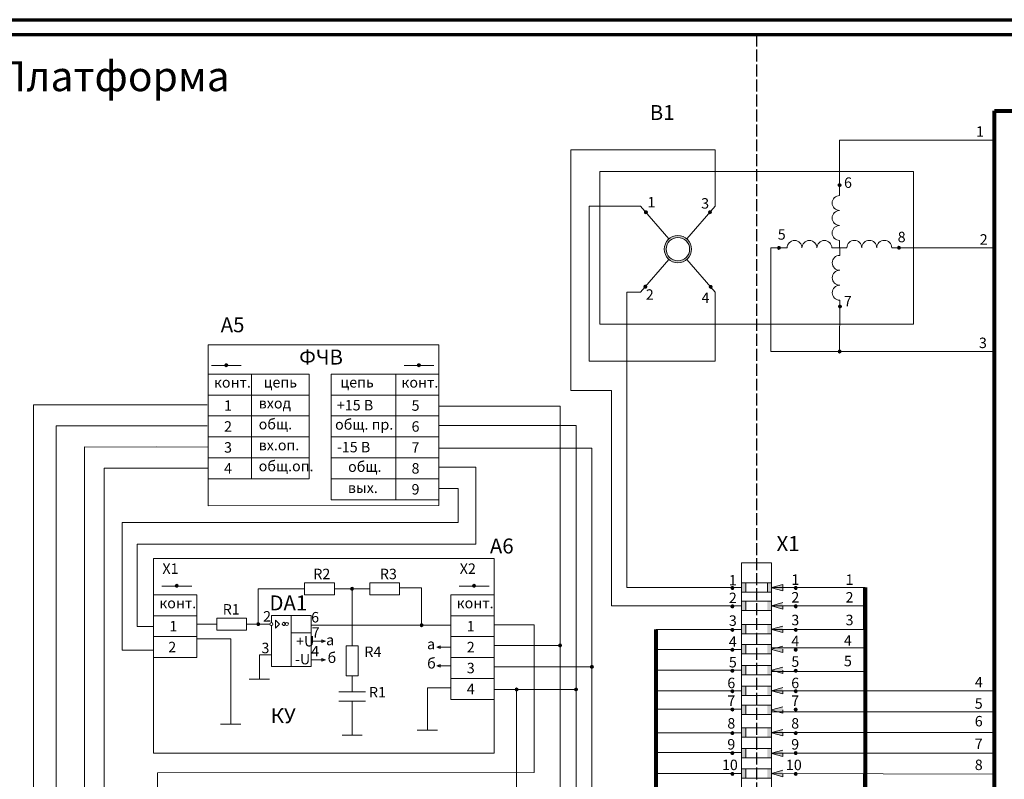
# Model space of a CAD drawing. Units: millimetres. Extents: x -466 to 1104, y -465 to 594.
# Drawn here: x 248 to 577, y 340 to 594 of the extents above; entities that cross this region are included whole.
import ezdxf

# ---------------------------------------------------------------- set-up
doc = ezdxf.new("R2010")
doc.units = ezdxf.units.MM
doc.linetypes.add('AA_ЕСКД_невидимого', pattern=[5, 4, -1])
doc.layers.get('0').update_dxf_attribs({"lineweight": 18})
for name, color, linetype, lineweight in [('invis', 4, 'AA_ЕСКД_невидимого', 30), ('text', 3, 'Continuous', 30), ('жгут', 255, 'Continuous', 80), ('Рамка', 7, 'Continuous', 70)]:
    doc.layers.add(name, color=color, linetype=linetype, lineweight=lineweight)
doc.styles.add('GOST', font='GOST_A.TTF', dxfattribs={"oblique": 15, "height": 5})

msp = doc.modelspace()

# ---------------------------------------------------------------- hatches: boundary and pattern name
h = msp.add_hatch()
h.set_pattern_fill('_USER', color=0, scale=0.1, style=0, double=1, pattern_type=0)
h.set_pattern_definition([(0, (413.44858, -31.34666), (0, 0.1), []), (90, (413.44858, -31.34666), (-0.1, 6e-18), [])])
h.paths.add_polyline_path([(521.86, 538.7, 0.020714), (521.86, 538.66), (522.86, 538.66, 0.020714), (522.86, 538.7, 1)])
h.paths.add_polyline_path([(522.86, 538.66), (522.39, 538.66), (522.39, 538.2, 0.373807)])
h.paths.add_polyline_path([(522.39, 538.66), (521.86, 538.66, 0.40668), (522.39, 538.2)])
h = msp.add_hatch()
h.set_pattern_fill('_USER', color=0, scale=0.1, style=0, double=1, pattern_type=0)
h.set_pattern_definition([(0, (348.70115, -40.42895), (0, 0.1), []), (90, (348.70115, -40.42895), (-0.1, 6e-18), [])])
h.paths.add_polyline_path([(457.11, 529.62, 0.020714), (457.11, 529.58), (458.11, 529.58, 0.020714), (458.11, 529.62, 1)])
h.paths.add_polyline_path([(458.11, 529.58), (457.64, 529.58), (457.64, 529.12, 0.373807)])
h.paths.add_polyline_path([(457.64, 529.58), (457.11, 529.58, 0.40668), (457.64, 529.12)])
h = msp.add_hatch()
h.set_pattern_fill('_USER', color=0, scale=0.1, style=0, double=1, pattern_type=0)
h.set_pattern_definition([(0, (370.11704, -40.41968), (0, 0.1), []), (90, (370.11704, -40.41968), (-0.1, 6e-18), [])])
h.paths.add_polyline_path([(478.53, 529.63, 0.020714), (478.53, 529.59), (479.53, 529.59, 0.020714), (479.53, 529.63, 1)])
h.paths.add_polyline_path([(479.53, 529.59), (479.06, 529.59), (479.06, 529.13, 0.373807)])
h.paths.add_polyline_path([(479.06, 529.59), (478.53, 529.59, 0.40668), (479.06, 529.13)])
at = {"lineweight": 0}
h = msp.add_hatch(color=0, dxfattribs=at)
h.paths.add_polyline_path([(472.87, 517.3, 1), (463.76, 517.3, 1)])
h.paths.add_polyline_path([(472.24, 517.3, 1), (464.39, 517.3, 1)], flags=16)
h = msp.add_hatch()
h.set_pattern_fill('_USER', color=0, scale=0.1, style=0, double=1, pattern_type=0)
h.set_pattern_definition([(0, (393.18678, -52.34474), (0, 0.1), []), (90, (393.18678, -52.34474), (-0.1, 6e-18), [])])
h.paths.add_polyline_path([(501.6, 517.71, 0.020714), (501.6, 517.66), (502.6, 517.66, 0.020714), (502.6, 517.71, 1)])
h.paths.add_polyline_path([(502.6, 517.66), (502.13, 517.66), (502.13, 517.21, 0.373807)])
h.paths.add_polyline_path([(502.13, 517.66), (501.6, 517.66, 0.40668), (502.13, 517.21)])
h = msp.add_hatch()
h.set_pattern_fill('_USER', color=0, scale=0.1, style=0, double=1, pattern_type=0)
h.set_pattern_definition([(0, (433.31624, -52.30372), (0, 0.1), []), (90, (433.31624, -52.30372), (-0.1, 6e-18), [])])
h.paths.add_polyline_path([(541.73, 517.75, 0.020714), (541.73, 517.71), (542.73, 517.71, 0.020714), (542.73, 517.75, 1)])
h.paths.add_polyline_path([(542.73, 517.71), (542.26, 517.71), (542.26, 517.25, 0.373807)])
h.paths.add_polyline_path([(542.26, 517.71), (541.73, 517.71, 0.40668), (542.26, 517.25)])
h = msp.add_hatch()
h.set_pattern_fill('_USER', color=0, scale=0.1, style=0, double=1, pattern_type=0)
h.set_pattern_definition([(0, (348.51604, -65.28732), (0, 0.1), []), (90, (348.51604, -65.28732), (-0.1, 6e-18), [])])
h.paths.add_polyline_path([(456.93, 504.76, 0.020714), (456.93, 504.72), (457.93, 504.72, 0.020714), (457.93, 504.76, 1)])
h.paths.add_polyline_path([(457.93, 504.72), (457.46, 504.72), (457.46, 504.26, 0.373807)])
h.paths.add_polyline_path([(457.46, 504.72), (456.93, 504.72, 0.40668), (457.46, 504.26)])
h = msp.add_hatch()
h.set_pattern_fill('_USER', color=0, scale=0.1, style=0, double=1, pattern_type=0)
h.set_pattern_definition([(0, (370.36442, -65.36827), (0, 0.1), []), (90, (370.36442, -65.36827), (-0.1, 6e-18), [])])
h.paths.add_polyline_path([(478.78, 504.68, 0.020714), (478.78, 504.64), (479.77, 504.64, 0.020714), (479.78, 504.68, 1)])
h.paths.add_polyline_path([(479.77, 504.64), (479.3, 504.64), (479.3, 504.18, 0.373807)])
h.paths.add_polyline_path([(479.3, 504.64), (478.78, 504.64, 0.40668), (479.3, 504.18)])
h = msp.add_hatch()
h.set_pattern_fill('_USER', color=0, scale=0.1, style=0, double=1, pattern_type=0)
h.set_pattern_definition([(0, (413.56887, -71.90813), (0, 0.1), []), (90, (413.56887, -71.90813), (-0.1, 6e-18), [])])
h.paths.add_polyline_path([(521.98, 498.14, 0.020714), (521.98, 498.1), (522.98, 498.1, 0.020714), (522.98, 498.14, 1)])
h.paths.add_polyline_path([(522.98, 498.1), (522.51, 498.1), (522.51, 497.64, 0.373807)])
h.paths.add_polyline_path([(522.51, 498.1), (521.98, 498.1, 0.40668), (522.51, 497.64)])
h = msp.add_hatch()
h.set_pattern_fill('_USER', color=0, scale=0.1, style=0, double=1, pattern_type=0)
h.set_pattern_definition([(0, (413.48023, -86.98527), (0, 0.1), []), (90, (413.48023, -86.98527), (-0.1, 6e-18), [])])
h.paths.add_polyline_path([(521.89, 483.07, 0.020714), (521.89, 483.02), (522.89, 483.02, 0.020714), (522.89, 483.07, 1)])
h.paths.add_polyline_path([(522.89, 483.02), (522.42, 483.02), (522.42, 482.57, 0.373807)])
h.paths.add_polyline_path([(522.42, 483.02), (521.89, 483.02, 0.40668), (522.42, 482.57)])
h = msp.add_hatch()
h.set_pattern_fill('_USER', color=0, scale=0.1, style=0, double=1, pattern_type=0)
h.set_pattern_definition([(0, (208.4103, -91.52821), (0, 0.1), []), (90, (208.4103, -91.52821), (-0.1, 6e-18), [])])
h.paths.add_polyline_path([(316.82, 478.52, 0.020714), (316.82, 478.48), (317.82, 478.48, 0.020714), (317.82, 478.52, 1)])
h.paths.add_polyline_path([(317.82, 478.48), (317.35, 478.48), (317.35, 478.02, 0.373807)])
h.paths.add_polyline_path([(317.35, 478.48), (316.82, 478.48, 0.40668), (317.35, 478.02)])
h = msp.add_hatch()
h.set_pattern_fill('_USER', color=0, scale=0.1, style=0, double=1, pattern_type=0)
h.set_pattern_definition([(0, (272.81199, -91.52821), (0, 0.1), []), (90, (272.81199, -91.52821), (-0.1, 6e-18), [])])
h.paths.add_polyline_path([(381.22, 478.52, 0.020714), (381.22, 478.48), (382.22, 478.48, 0.020714), (382.22, 478.52, 1)])
h.paths.add_polyline_path([(382.22, 478.48), (381.75, 478.48), (381.75, 478.02, 0.373807)])
h.paths.add_polyline_path([(381.75, 478.48), (381.22, 478.48, 0.40668), (381.75, 478.02)])
h = msp.add_hatch()
h.set_pattern_fill('_USER', color=0, scale=0.1, style=0, double=1, pattern_type=0)
h.set_pattern_definition([(0, (191.86489, -165.28115), (0, 0.1), []), (90, (191.86489, -165.28115), (-0.1, 6e-18), [])])
h.paths.add_polyline_path([(300.28, 404.77, 0.020714), (300.28, 404.73), (301.27, 404.73, 0.020714), (301.28, 404.77, 1)])
h.paths.add_polyline_path([(301.27, 404.73), (300.8, 404.73), (300.8, 404.27, 0.373807)])
h.paths.add_polyline_path([(300.8, 404.73), (300.28, 404.73, 0.40668), (300.8, 404.27)])
h = msp.add_hatch()
h.set_pattern_fill('_USER', color=0, scale=0.1, style=0, double=1, pattern_type=0)
h.set_pattern_definition([(0, (291.27706, -165.28115), (0, 0.1), []), (90, (291.27706, -165.28115), (-0.1, 6e-18), [])])
h.paths.add_polyline_path([(399.69, 404.77, 0.020714), (399.69, 404.73), (400.69, 404.73, 0.020714), (400.69, 404.77, 1)])
h.paths.add_polyline_path([(400.69, 404.73), (400.22, 404.73), (400.22, 404.27, 0.373807)])
h.paths.add_polyline_path([(400.22, 404.73), (399.69, 404.73, 0.40668), (400.22, 404.27)])
h = msp.add_hatch(color=256)
h.paths.add_polyline_path([(491.01, 405.76), (489.62, 405.76), (489.62, 402.65), (491.01, 402.65)])
h.paths.add_polyline_path([(498.23, 402.65), (499.62, 402.65), (499.62, 405.76), (498.23, 405.76)])
h.paths.add_polyline_path([(503.38, 404.17), (503.38, 405.24), (499.62, 404.2), (499.62, 404.17)])
h.paths.add_polyline_path([(499.62, 404.17), (499.62, 404.15), (503.38, 403.11), (503.38, 404.17)])
h = msp.add_hatch()
h.set_pattern_fill('_USER', color=0, scale=0.1, style=0, double=1, pattern_type=0)
h.set_pattern_definition([(0, (250.49583, -166.25558), (0, 0.1), []), (90, (250.49583, -166.25558), (-0.1, 6e-18), [])])
h.paths.add_polyline_path([(358.91, 403.8, 0.020714), (358.91, 403.75), (359.9, 403.75, 0.020714), (359.91, 403.8, 1)])
h.paths.add_polyline_path([(359.9, 403.75), (359.44, 403.75), (359.44, 403.3, 0.373807)])
h.paths.add_polyline_path([(359.44, 403.75), (358.91, 403.75, 0.40668), (359.44, 403.3)])
h = msp.add_hatch()
h.set_pattern_fill('_USER', color=0, scale=0.1, style=0, double=1, pattern_type=0)
h.set_pattern_definition([(0, (377.64477, -166.01136), (0, 0.1), []), (90, (377.64477, -166.01136), (-0.1, 6e-18), [])])
h.paths.add_polyline_path([(486.06, 404.04, 0.020714), (486.06, 404), (487.05, 404, 0.020714), (487.06, 404.04, 1)])
h.paths.add_polyline_path([(487.05, 404), (486.58, 404), (486.58, 403.54, 0.373807)])
h.paths.add_polyline_path([(486.58, 404), (486.06, 404, 0.40668), (486.58, 403.54)])
h = msp.add_hatch()
h.set_pattern_fill('_USER', color=0, scale=0.1, style=0, double=1, pattern_type=0)
h.set_pattern_definition([(180, (616.61953, -166.01063), (0, 0.1), []), (90, (616.61953, -166.01063), (0.1, 6e-18), [])])
h.paths.add_polyline_path([(508.21, 404.04, -0.020714), (508.21, 404), (507.21, 404, -0.020714), (507.21, 404.04, -1)])
h.paths.add_polyline_path([(507.21, 404), (507.68, 404), (507.68, 403.54, -0.373807)])
h.paths.add_polyline_path([(507.68, 404), (508.21, 404, -0.40668), (507.68, 403.54)])
h = msp.add_hatch()
h.set_pattern_fill('_USER', color=0, scale=0.1, style=0, double=1, pattern_type=0)
h.set_pattern_definition([(0, (377.64477, -172.13584), (0, 0.1), []), (90, (377.64477, -172.13584), (-0.1, 6e-18), [])])
h.paths.add_polyline_path([(486.06, 397.91, 0.020714), (486.06, 397.87), (487.05, 397.87, 0.020714), (487.06, 397.91, 1)])
h.paths.add_polyline_path([(487.05, 397.87), (486.58, 397.87), (486.58, 397.42, 0.373807)])
h.paths.add_polyline_path([(486.58, 397.87), (486.06, 397.87, 0.40668), (486.58, 397.42)])
h = msp.add_hatch(color=256)
h.paths.add_polyline_path([(491.01, 399.67), (489.62, 399.67), (489.62, 396.55), (491.01, 396.55)])
h.paths.add_polyline_path([(499.62, 399.67), (498.23, 399.67), (498.23, 396.55), (499.62, 396.55)])
h.paths.add_polyline_path([(503.38, 399.15), (499.62, 398.11), (499.62, 398.08), (503.38, 398.08)])
h.paths.add_polyline_path([(503.38, 398.08), (499.62, 398.08), (499.62, 398.05), (503.38, 397.01)])
h = msp.add_hatch()
h.set_pattern_fill('_USER', color=0, scale=0.1, style=0, double=1, pattern_type=0)
h.set_pattern_definition([(180, (616.61953, -172.13511), (0, 0.1), []), (90, (616.61953, -172.13511), (0.1, 6e-18), [])])
h.paths.add_polyline_path([(508.21, 397.92, -0.020714), (508.21, 397.87), (507.21, 397.87, -0.020714), (507.21, 397.92, -1)])
h.paths.add_polyline_path([(507.21, 397.87), (507.68, 397.87), (507.68, 397.42, -0.373807)])
h.paths.add_polyline_path([(507.68, 397.87), (508.21, 397.87, -0.40668), (507.68, 397.42)])
h = msp.add_hatch()
h.set_pattern_fill('_USER', color=0, scale=0.1, style=0, double=1, pattern_type=0)
h.set_pattern_definition([(0, (219.1054, -178.08142), (0, 0.1), []), (90, (219.1054, -178.08142), (-0.1, 6e-18), [])])
h.paths.add_polyline_path([(327.52, 391.97, 0.020714), (327.52, 391.93), (328.51, 391.93, 0.020714), (328.52, 391.97, 1)])
h.paths.add_polyline_path([(328.51, 391.93), (328.04, 391.93), (328.04, 391.47, 0.373807)])
h.paths.add_polyline_path([(328.04, 391.93), (327.52, 391.93, 0.40668), (328.04, 391.47)])
h = msp.add_hatch()
h.set_pattern_fill('_USER', color=0, scale=0.1, style=0, double=1, pattern_type=0)
h.set_pattern_definition([(0, (273.71591, -178.44384), (0, 0.1), []), (90, (273.71591, -178.44384), (-0.1, 6e-18), [])])
h.paths.add_polyline_path([(382.13, 391.61, 0.020714), (382.13, 391.57), (383.13, 391.57, 0.020714), (383.13, 391.61, 1)])
h.paths.add_polyline_path([(383.13, 391.57), (382.66, 391.57), (382.66, 391.11, 0.373807)])
h.paths.add_polyline_path([(382.66, 391.57), (382.13, 391.57, 0.40668), (382.66, 391.11)])
h = msp.add_hatch(color=256)
h.paths.add_polyline_path([(491.01, 391.79), (489.62, 391.79), (489.62, 388.67), (491.01, 388.67)])
h.paths.add_polyline_path([(499.62, 391.79), (498.23, 391.79), (498.23, 388.68), (499.62, 388.68)])
h.paths.add_polyline_path([(503.38, 391.27), (499.62, 390.23), (499.62, 390.2), (503.38, 390.2)])
h.paths.add_polyline_path([(503.38, 390.2), (499.62, 390.2), (499.62, 390.17), (503.38, 389.14)])
h = msp.add_hatch()
h.set_pattern_fill('_USER', color=0, scale=0.1, style=0, double=1, pattern_type=0)
h.set_pattern_definition([(0, (377.64477, -180.01136), (0, 0.1), []), (90, (377.64477, -180.01136), (-0.1, 6e-18), [])])
h.paths.add_polyline_path([(486.06, 390.04, 0.020714), (486.06, 390), (487.05, 390, 0.020714), (487.06, 390.04, 1)])
h.paths.add_polyline_path([(487.05, 390), (486.58, 390), (486.58, 389.54, 0.373807)])
h.paths.add_polyline_path([(486.58, 390), (486.06, 390, 0.40668), (486.58, 389.54)])
h = msp.add_hatch()
h.set_pattern_fill('_USER', color=0, scale=0.1, style=0, double=1, pattern_type=0)
h.set_pattern_definition([(180, (616.61953, -180.01063), (0, 0.1), []), (90, (616.61953, -180.01063), (0.1, 6e-18), [])])
h.paths.add_polyline_path([(508.21, 390.04, -0.020714), (508.21, 390), (507.21, 390, -0.020714), (507.21, 390.04, -1)])
h.paths.add_polyline_path([(507.21, 390), (507.68, 390), (507.68, 389.54, -0.373807)])
h.paths.add_polyline_path([(507.68, 390), (508.21, 390, -0.40668), (507.68, 389.54)])
h = msp.add_hatch()
h.set_pattern_fill('_USER', color=0, scale=0.1, style=0, double=1, pattern_type=0)
h.set_pattern_definition([(0, (320.03309, -185.19063), (0, 0.1), []), (90, (320.03309, -185.19063), (-0.1, 6e-18), [])])
h.paths.add_polyline_path([(428.44, 384.86, 0.020714), (428.45, 384.82), (429.44, 384.82, 0.020714), (429.44, 384.86, 1)])
h.paths.add_polyline_path([(429.44, 384.82), (428.97, 384.82), (428.97, 384.36, 0.373807)])
h.paths.add_polyline_path([(428.97, 384.82), (428.45, 384.82, 0.40668), (428.97, 384.36)])
h = msp.add_hatch(color=256)
h.paths.add_polyline_path([(491.01, 385.14), (489.62, 385.14), (489.62, 382.02), (491.01, 382.02)])
h.paths.add_polyline_path([(499.62, 385.14), (498.23, 385.14), (498.23, 382.02), (499.62, 382.02)])
h.paths.add_polyline_path([(503.38, 384.62), (499.62, 383.58), (499.62, 383.55), (503.38, 383.55)])
h.paths.add_polyline_path([(503.38, 383.55), (499.62, 383.55), (499.62, 383.52), (503.38, 382.49)])
h = msp.add_hatch()
h.set_pattern_fill('_USER', color=0, scale=0.1, style=0, double=1, pattern_type=0)
h.set_pattern_definition([(0, (377.64477, -186.65814), (0, 0.1), []), (90, (377.64477, -186.65814), (-0.1, 6e-18), [])])
h.paths.add_polyline_path([(486.06, 383.39, 0.020714), (486.06, 383.35), (487.05, 383.35, 0.020714), (487.06, 383.39, 1)])
h.paths.add_polyline_path([(487.05, 383.35), (486.58, 383.35), (486.58, 382.89, 0.373807)])
h.paths.add_polyline_path([(486.58, 383.35), (486.06, 383.35, 0.40668), (486.58, 382.89)])
h = msp.add_hatch()
h.set_pattern_fill('_USER', color=0, scale=0.1, style=0, double=1, pattern_type=0)
h.set_pattern_definition([(180, (616.61953, -186.65741), (0, 0.1), []), (90, (616.61953, -186.65741), (0.1, 6e-18), [])])
h.paths.add_polyline_path([(508.21, 383.39, -0.020714), (508.21, 383.35), (507.21, 383.35, -0.020714), (507.21, 383.39, -1)])
h.paths.add_polyline_path([(507.21, 383.35), (507.68, 383.35), (507.68, 382.89, -0.373807)])
h.paths.add_polyline_path([(507.68, 383.35), (508.21, 383.35, -0.40668), (507.68, 382.89)])
h = msp.add_hatch()
h.set_pattern_fill('_USER', color=0, scale=0.1, style=0, double=1, pattern_type=0)
h.set_pattern_definition([(0, (330.64045, -192.37106), (0, 0.1), []), (90, (330.64045, -192.37106), (-0.1, 6e-18), [])])
h.paths.add_polyline_path([(439.05, 377.68, 0.020714), (439.05, 377.64), (440.05, 377.64, 0.020714), (440.05, 377.68, 1)])
h.paths.add_polyline_path([(440.05, 377.64), (439.58, 377.64), (439.58, 377.18, 0.373807)])
h.paths.add_polyline_path([(439.58, 377.64), (439.05, 377.64, 0.40668), (439.58, 377.18)])
h = msp.add_hatch()
h.set_pattern_fill('_USER', color=0, scale=0.1, style=0, double=1, pattern_type=0)
h.set_pattern_definition([(0, (377.64477, -193.65814), (0, 0.1), []), (90, (377.64477, -193.65814), (-0.1, 6e-18), [])])
h.paths.add_polyline_path([(486.06, 376.39, 0.020714), (486.06, 376.35), (487.05, 376.35, 0.020714), (487.06, 376.39, 1)])
h.paths.add_polyline_path([(487.05, 376.35), (486.58, 376.35), (486.58, 375.89, 0.373807)])
h.paths.add_polyline_path([(486.58, 376.35), (486.06, 376.35, 0.40668), (486.58, 375.89)])
h = msp.add_hatch(color=256)
h.paths.add_polyline_path([(491.01, 378.14), (489.62, 378.14), (489.62, 375.03), (491.01, 375.03)])
h.paths.add_polyline_path([(499.62, 378.14), (498.23, 378.14), (498.23, 375.03), (499.62, 375.03)])
h.paths.add_polyline_path([(503.38, 377.62), (499.62, 376.59), (499.62, 376.56), (503.38, 376.56)])
h.paths.add_polyline_path([(503.38, 376.56), (499.62, 376.56), (499.62, 376.53), (503.38, 375.49)])
h = msp.add_hatch()
h.set_pattern_fill('_USER', color=0, scale=0.1, style=0, double=1, pattern_type=0)
h.set_pattern_definition([(180, (616.61953, -193.65741), (0, 0.1), []), (90, (616.61953, -193.65741), (0.1, 6e-18), [])])
h.paths.add_polyline_path([(508.21, 376.39, -0.020714), (508.21, 376.35), (507.21, 376.35, -0.020714), (507.21, 376.39, -1)])
h.paths.add_polyline_path([(507.21, 376.35), (507.68, 376.35), (507.68, 375.89, -0.373807)])
h.paths.add_polyline_path([(507.68, 376.35), (508.21, 376.35, -0.40668), (507.68, 375.89)])
h = msp.add_hatch()
h.set_pattern_fill('_USER', color=0, scale=0.1, style=0, double=1, pattern_type=0)
h.set_pattern_definition([(0, (305.46749, -199.91165), (0, 0.1), []), (90, (305.46749, -199.91165), (-0.1, 6e-18), [])])
h.paths.add_polyline_path([(413.88, 370.14, 0.020714), (413.88, 370.1), (414.88, 370.1, 0.020714), (414.88, 370.14, 1)])
h.paths.add_polyline_path([(414.88, 370.1), (414.41, 370.1), (414.41, 369.64, 0.373807)])
h.paths.add_polyline_path([(414.41, 370.1), (413.88, 370.1, 0.40668), (414.41, 369.64)])
h = msp.add_hatch()
h.set_pattern_fill('_USER', color=0, scale=0.1, style=0, double=1, pattern_type=0)
h.set_pattern_definition([(0, (325.34209, -199.91165), (0, 0.1), []), (90, (325.34209, -199.91165), (-0.1, 6e-18), [])])
h.paths.add_polyline_path([(433.75, 370.14, 0.020714), (433.75, 370.1), (434.75, 370.1, 0.020714), (434.75, 370.14, 1)])
h.paths.add_polyline_path([(434.75, 370.1), (434.28, 370.1), (434.28, 369.64, 0.373807)])
h.paths.add_polyline_path([(434.28, 370.1), (433.75, 370.1, 0.40668), (434.28, 369.64)])
h = msp.add_hatch()
h.set_pattern_fill('_USER', color=0, scale=0.1, style=0, double=1, pattern_type=0)
h.set_pattern_definition([(0, (377.64477, -200.52711), (0, 0.1), []), (90, (377.64477, -200.52711), (-0.1, 6e-18), [])])
h.paths.add_polyline_path([(486.06, 369.52, 0.020714), (486.06, 369.48), (487.05, 369.48, 0.020714), (487.06, 369.52, 1)])
h.paths.add_polyline_path([(487.05, 369.48), (486.58, 369.48), (486.58, 369.02, 0.373807)])
h.paths.add_polyline_path([(486.58, 369.48), (486.06, 369.48, 0.40668), (486.58, 369.02)])
h = msp.add_hatch(color=256)
h.paths.add_polyline_path([(491.02, 371.27), (489.62, 371.27), (489.62, 368.15), (491.01, 368.15)])
h.paths.add_polyline_path([(499.63, 371.27), (498.23, 371.27), (498.24, 368.16), (499.63, 368.16)])
h.paths.add_polyline_path([(503.38, 370.75), (499.63, 369.71), (499.63, 369.68), (503.38, 369.68)])
h.paths.add_polyline_path([(503.38, 369.68), (499.63, 369.68), (499.63, 369.65), (503.38, 368.62)])
h = msp.add_hatch()
h.set_pattern_fill('_USER', color=0, scale=0.1, style=0, double=1, pattern_type=0)
h.set_pattern_definition([(180, (616.61953, -200.52638), (0, 0.1), []), (90, (616.61953, -200.52638), (0.1, 6e-18), [])])
h.paths.add_polyline_path([(508.21, 369.52, -0.020714), (508.21, 369.48), (507.21, 369.48, -0.020714), (507.21, 369.52, -1)])
h.paths.add_polyline_path([(507.21, 369.48), (507.68, 369.48), (507.68, 369.03, -0.373807)])
h.paths.add_polyline_path([(507.68, 369.48), (508.21, 369.48, -0.40668), (507.68, 369.03)])
h = msp.add_hatch()
h.set_pattern_fill('_USER', color=0, scale=0.1, style=0, double=1, pattern_type=0)
h.set_pattern_definition([(0, (377.64477, -206.65159), (0, 0.1), []), (90, (377.64477, -206.65159), (-0.1, 6e-18), [])])
h.paths.add_polyline_path([(486.06, 363.4, 0.020714), (486.06, 363.36), (487.05, 363.36, 0.020714), (487.06, 363.4, 1)])
h.paths.add_polyline_path([(487.05, 363.36), (486.58, 363.36), (486.58, 362.9, 0.373807)])
h.paths.add_polyline_path([(486.58, 363.36), (486.06, 363.36, 0.40668), (486.58, 362.9)])
h = msp.add_hatch(color=256)
h.paths.add_polyline_path([(491.02, 364.86), (489.63, 364.86), (489.63, 361.75), (491.02, 361.75)])
h.paths.add_polyline_path([(499.63, 364.86), (498.24, 364.86), (498.24, 361.75), (499.63, 361.75)])
h.paths.add_polyline_path([(503.38, 364.34), (499.63, 363.31), (499.63, 363.28), (503.38, 363.28)])
h.paths.add_polyline_path([(503.38, 363.28), (499.63, 363.28), (499.63, 363.25), (503.38, 362.21)])
h = msp.add_hatch()
h.set_pattern_fill('_USER', color=0, scale=0.1, style=0, double=1, pattern_type=0)
h.set_pattern_definition([(180, (616.61953, -206.65086), (0, 0.1), []), (90, (616.61953, -206.65086), (0.1, 6e-18), [])])
h.paths.add_polyline_path([(508.21, 363.4, -0.020714), (508.21, 363.36), (507.21, 363.36, -0.020714), (507.21, 363.4, -1)])
h.paths.add_polyline_path([(507.21, 363.36), (507.68, 363.36), (507.68, 362.9, -0.373807)])
h.paths.add_polyline_path([(507.68, 363.36), (508.21, 363.36, -0.40668), (507.68, 362.9)])
h = msp.add_hatch()
h.set_pattern_fill('_USER', color=0, scale=0.1, style=0, double=1, pattern_type=0)
h.set_pattern_definition([(0, (377.64477, -214.52711), (0, 0.1), []), (90, (377.64477, -214.52711), (-0.1, 6e-18), [])])
h.paths.add_polyline_path([(486.06, 355.52, 0.020714), (486.06, 355.48), (487.05, 355.48, 0.020714), (487.06, 355.52, 1)])
h.paths.add_polyline_path([(487.05, 355.48), (486.58, 355.48), (486.58, 355.02, 0.373807)])
h.paths.add_polyline_path([(486.58, 355.48), (486.06, 355.48, 0.40668), (486.58, 355.02)])
h = msp.add_hatch(color=256)
h.paths.add_polyline_path([(491.02, 357.27), (489.63, 357.27), (489.63, 354.16), (491.02, 354.16)])
h.paths.add_polyline_path([(499.63, 357.27), (498.24, 357.27), (498.24, 354.16), (499.63, 354.16)])
h.paths.add_polyline_path([(503.38, 356.75), (499.63, 355.72), (499.63, 355.69), (503.38, 355.69)])
h.paths.add_polyline_path([(503.38, 355.69), (499.63, 355.69), (499.63, 355.66), (503.38, 354.62)])
h = msp.add_hatch()
h.set_pattern_fill('_USER', color=0, scale=0.1, style=0, double=1, pattern_type=0)
h.set_pattern_definition([(180, (616.61953, -214.52638), (0, 0.1), []), (90, (616.61953, -214.52638), (0.1, 6e-18), [])])
h.paths.add_polyline_path([(508.21, 355.52, -0.020714), (508.21, 355.48), (507.21, 355.48, -0.020714), (507.21, 355.52, -1)])
h.paths.add_polyline_path([(507.21, 355.48), (507.68, 355.48), (507.68, 355.03, -0.373807)])
h.paths.add_polyline_path([(507.68, 355.48), (508.21, 355.48, -0.40668), (507.68, 355.03)])
h = msp.add_hatch()
h.set_pattern_fill('_USER', color=0, scale=0.1, style=0, double=1, pattern_type=0)
h.set_pattern_definition([(0, (377.64477, -221.17389), (0, 0.1), []), (90, (377.64477, -221.17389), (-0.1, 6e-18), [])])
h.paths.add_polyline_path([(486.06, 348.88, 0.020714), (486.06, 348.84), (487.05, 348.84, 0.020714), (487.06, 348.88, 1)])
h.paths.add_polyline_path([(487.05, 348.84), (486.58, 348.84), (486.58, 348.38, 0.373807)])
h.paths.add_polyline_path([(486.58, 348.84), (486.06, 348.84, 0.40668), (486.58, 348.38)])
h = msp.add_hatch(color=256)
h.paths.add_polyline_path([(491.02, 350.34), (489.63, 350.34), (489.63, 347.23), (491.02, 347.23)])
h.paths.add_polyline_path([(499.63, 350.34), (498.24, 350.34), (498.24, 347.23), (499.63, 347.23)])
h.paths.add_polyline_path([(503.39, 349.82), (499.63, 348.78), (499.63, 348.75), (503.39, 348.75)])
h.paths.add_polyline_path([(503.39, 348.75), (499.63, 348.75), (499.63, 348.73), (503.39, 347.69)])
h = msp.add_hatch()
h.set_pattern_fill('_USER', color=0, scale=0.1, style=0, double=1, pattern_type=0)
h.set_pattern_definition([(180, (616.61953, -221.17316), (0, 0.1), []), (90, (616.61953, -221.17316), (0.1, 6e-18), [])])
h.paths.add_polyline_path([(508.21, 348.88, -0.020714), (508.21, 348.84), (507.21, 348.84, -0.020714), (507.21, 348.88, -1)])
h.paths.add_polyline_path([(507.21, 348.84), (507.68, 348.84), (507.68, 348.38, -0.373807)])
h.paths.add_polyline_path([(507.68, 348.84), (508.21, 348.84, -0.40668), (507.68, 348.38)])
h = msp.add_hatch()
h.set_pattern_fill('_USER', color=0, scale=0.1, style=0, double=1, pattern_type=0)
h.set_pattern_definition([(0, (377.64477, -228.17389), (0, 0.1), []), (90, (377.64477, -228.17389), (-0.1, 6e-18), [])])
h.paths.add_polyline_path([(486.06, 341.88, 0.020714), (486.06, 341.84), (487.05, 341.84, 0.020714), (487.06, 341.88, 1)])
h.paths.add_polyline_path([(487.05, 341.84), (486.58, 341.84), (486.58, 341.38, 0.373807)])
h.paths.add_polyline_path([(486.58, 341.84), (486.06, 341.84, 0.40668), (486.58, 341.38)])
h = msp.add_hatch(color=256)
h.paths.add_polyline_path([(491.02, 343.63), (489.63, 343.63), (489.63, 340.51), (491.02, 340.51)])
h.paths.add_polyline_path([(499.63, 343.63), (498.24, 343.63), (498.24, 340.51), (499.63, 340.51)])
h.paths.add_polyline_path([(503.39, 343.11), (499.63, 342.07), (499.63, 342.04), (503.39, 342.04)])
h.paths.add_polyline_path([(503.39, 342.04), (499.63, 342.04), (499.63, 342.01), (503.39, 340.97)])
h = msp.add_hatch()
h.set_pattern_fill('_USER', color=0, scale=0.1, style=0, double=1, pattern_type=0)
h.set_pattern_definition([(180, (616.61953, -228.17316), (0, 0.1), []), (90, (616.61953, -228.17316), (0.1, 6e-18), [])])
h.paths.add_polyline_path([(508.21, 341.88, -0.020714), (508.21, 341.84), (507.21, 341.84, -0.020714), (507.21, 341.88, -1)])
h.paths.add_polyline_path([(507.21, 341.84), (507.68, 341.84), (507.68, 341.38, -0.373807)])
h.paths.add_polyline_path([(507.68, 341.84), (508.21, 341.84, -0.40668), (507.68, 341.38)])

# ---------------------------------------------------------------- linework, layer by layer
for p, q in [((522.36, 535.23), (522.36, 553.69)), ((522.36, 553.69), (574.21, 553.69)), ((432.54, 550.48), (432.54, 470.04)), ((480.78, 550.48), (432.54, 550.48)), ((480.78, 531.65), (480.78, 550.48)), ((547.08, 543.27), (442.16, 543.27)), ((442.16, 543.27), (442.16, 492.18)), ((547.08, 492.18), (547.08, 543.27)), ((455.85, 531.65), (438.67, 531.65)), ((438.67, 531.65), (438.67, 479.82)), ((455.85, 531.65), (465.33, 520.74)), ((471.3, 520.74), (480.78, 531.65)), ((522.36, 520.23), (522.4, 515.23)), ((522.36, 520.23), (522.4, 515.23)), ((504.8, 517.71), (499.39, 517.71)), ((499.39, 517.71), (499.39, 483.07)), ((524.8, 517.75), (519.8, 517.71)), ((524.8, 517.75), (519.8, 517.71)), ((539.8, 517.75), (574.21, 517.73)), ((465.33, 513.86), (455.85, 502.94)), ((471.3, 513.86), (480.78, 502.94)), ((455.85, 502.94), (451.23, 502.94)), ((451.23, 502.94), (451.23, 404.17)), ((480.78, 502.94), (480.78, 479.82)), ((522.39, 483.07), (522.4, 500.23)), ((442.16, 492.18), (547.08, 492.18)), ((499.39, 483.07), (574.21, 483.07)), ((438.67, 479.82), (480.78, 479.82)), ((352.43, 475.54), (352.43, 433.54)), ((374, 475.54), (374, 433.54)), ((432.54, 470.04), (446.11, 470.04)), ((446.11, 470.04), (446.11, 398.05)), ((252.91, 465.28), (252.91, 224.76)), ((388.4, 464.83), (428.94, 464.83)), ((428.94, 223.29), (428.94, 464.83)), ((260.48, 458.28), (260.48, 217.62)), ((434.25, 458.31), (388.4, 458.31)), ((434.25, 215.67), (434.25, 458.31)), ((269.88, 451.17), (269.88, 102)), ((439.55, 208.53), (439.55, 450.77)), ((400.71, 444.42), (400.71, 418.73)), ((276.51, 444.09), (276.49, 96.26)), ((394.88, 437.29), (394.88, 425.9)), ((282.51, 425.9), (282.51, 383.23)), ((394.88, 425.9), (282.51, 425.9)), ((287.54, 418.73), (287.54, 391.12)), ((400.71, 418.73), (287.54, 418.73)), ((293.03, 404.55), (293.03, 413.86)), ((293.03, 413.86), (307.46, 413.86)), ((406.87, 413.86), (307.41, 413.86)), ((406.87, 404.55), (406.87, 413.86)), ((489.62, 412.49), (499.62, 412.49)), ((489.62, 405.76), (489.62, 402.65)), ((489.62, 405.76), (499.62, 405.76)), ((491.01, 405.76), (491.01, 402.65)), ((498.23, 405.76), (498.23, 402.65)), ((499.62, 405.76), (499.62, 402.65)), ((499.62, 404.2), (503.38, 405.24)), ((503.38, 405.24), (503.38, 404.17)), ((293.03, 401.79), (307.46, 401.79)), ((307.46, 380.79), (307.46, 401.79)), ((328.02, 391.97), (328.02, 403.79)), ((359.41, 403.8), (359.41, 396.83)), ((382.63, 404.08), (375.29, 404.08)), ((382.63, 391.61), (382.63, 404.08)), ((392.44, 401.79), (406.87, 401.79)), ((406.87, 348.8), (406.87, 404.55)), ((489.62, 402.65), (499.62, 402.65)), ((499.62, 404.15), (503.38, 403.11)), ((503.38, 403.11), (503.38, 404.17)), ((489.62, 399.67), (499.62, 399.67)), ((491.01, 399.67), (491.01, 396.55)), ((499.62, 398.11), (503.38, 399.15)), ((489.62, 396.55), (499.62, 396.55)), ((499.62, 398.05), (503.38, 397.01)), ((503.38, 397.01), (503.38, 398.08)), ((331.9, 391.97), (331.05, 391.97)), ((345.7, 394.84), (332.4, 394.84)), ((332.4, 394.84), (332.4, 392.46)), ((333.77, 393.25), (333.77, 390.65)), ((335.17, 391.96), (333.77, 393.25)), ((333.77, 390.65), (335.17, 391.96)), ((339.05, 377.8), (339.05, 394.84)), ((345.7, 377.8), (345.7, 394.84)), ((406.87, 391.76), (420.25, 391.76)), ((420.25, 391.76), (420.25, 342.34)), ((489.62, 391.79), (499.62, 391.79)), ((491.01, 391.79), (491.01, 388.68)), ((287.54, 391.12), (293.03, 391.12)), ((332.4, 391.47), (332.4, 377.8)), ((339.05, 389.03), (345.7, 389.03)), ((345.7, 391.61), (392.44, 391.61)), ((489.62, 388.67), (499.62, 388.68)), ((499.62, 390.23), (503.38, 391.27)), ((499.62, 390.17), (503.38, 389.14)), ((503.38, 389.14), (503.38, 390.2)), ((307.46, 387.09), (318.8, 387.09)), ((318.8, 387.09), (318.8, 358.53)), ((345.7, 386.32), (350.45, 386.32)), ((350.45, 386.32), (349.29, 386.76)), ((349.29, 386.76), (349.29, 386.32)), ((349.29, 385.87), (349.29, 386.32)), ((350.45, 386.32), (349.29, 385.87)), ((489.62, 385.14), (499.62, 385.14)), ((491.01, 385.14), (491.01, 382.02)), ((282.51, 383.23), (293.03, 383.23)), ((387.69, 384.29), (388.85, 384.74)), ((387.69, 384.29), (388.85, 383.84)), ((392.44, 384.29), (387.69, 384.29)), ((388.85, 384.74), (388.85, 384.29)), ((388.85, 383.84), (388.85, 384.29)), ((392.44, 384.29), (389.1, 384.29)), ((428.94, 384.86), (406.87, 384.86)), ((489.62, 382.02), (499.62, 382.02)), ((499.62, 383.58), (503.38, 384.62)), ((499.62, 383.52), (503.38, 382.49)), ((503.38, 382.49), (503.38, 383.55)), ((328.39, 381.66), (328.39, 373.53)), ((332.4, 381.66), (328.39, 381.66)), ((345.7, 380.05), (349.04, 380.05)), ((345.7, 380.05), (350.45, 380.05)), ((349.29, 380.49), (349.29, 380.05)), ((350.45, 380.05), (349.29, 380.49)), ((350.45, 380.05), (349.29, 379.6)), ((349.29, 379.6), (349.29, 380.05)), ((345.7, 377.8), (332.4, 377.8)), ((339.69, 377.8), (332.4, 377.8)), ((387.69, 378.02), (388.85, 378.47)), ((392.44, 378.02), (387.69, 378.02)), ((387.69, 378.02), (388.85, 377.57)), ((388.85, 378.47), (388.85, 378.02)), ((388.85, 377.57), (388.85, 378.02)), ((392.44, 378.02), (389.1, 378.02)), ((392.44, 378.02), (389.1, 378.02)), ((439.55, 377.73), (406.87, 377.68)), ((489.62, 378.14), (499.62, 378.14)), ((491.01, 378.14), (491.01, 375.03)), ((499.62, 376.59), (503.38, 377.62)), ((499.62, 376.53), (503.38, 375.49)), ((503.38, 375.49), (503.38, 376.56)), ((328.39, 373.53), (325, 373.53)), ((328.39, 373.53), (331.77, 373.53)), ((359.41, 374.67), (359.41, 369.35)), ((489.62, 375.03), (499.62, 375.03)), ((359.41, 369.35), (354.99, 369.35)), ((359.41, 369.35), (363.82, 369.35)), ((392.44, 370.63), (384.56, 370.63)), ((384.56, 370.63), (384.56, 356.56)), ((406.87, 370.14), (434.25, 370.14)), ((414.38, 370.14), (414.38, 335.33)), ((489.62, 371.27), (499.63, 371.27)), ((491.02, 371.27), (491.01, 368.16)), ((499.63, 369.71), (503.38, 370.75)), ((499.63, 369.65), (503.38, 368.62)), ((503.38, 368.62), (503.38, 369.68)), ((359.41, 366.25), (354.99, 366.25)), ((359.41, 366.25), (363.82, 366.25)), ((359.41, 366.25), (359.41, 354.9)), ((489.62, 368.15), (499.63, 368.16)), ((489.63, 364.86), (499.63, 364.86)), ((491.02, 364.86), (491.02, 361.75)), ((499.63, 363.31), (503.38, 364.34)), ((499.63, 363.25), (503.38, 362.21)), ((503.38, 362.21), (503.38, 363.28)), ((489.63, 361.75), (499.63, 361.75)), ((318.8, 358.53), (315.41, 358.53)), ((318.8, 358.53), (322.18, 358.53)), ((384.56, 356.56), (381.17, 356.56)), ((384.56, 356.56), (387.94, 356.56)), ((489.63, 357.27), (499.63, 357.27)), ((491.02, 357.27), (491.02, 354.16)), ((499.63, 355.72), (503.38, 356.75)), ((499.63, 355.66), (503.38, 354.62)), ((503.38, 354.62), (503.38, 355.69)), ((359.41, 354.9), (356.02, 354.9)), ((359.41, 354.9), (362.79, 354.9)), ((489.63, 354.16), (499.63, 354.16)), ((489.63, 350.34), (499.63, 350.34)), ((491.02, 350.34), (491.02, 347.23)), ((499.63, 348.78), (503.39, 349.82)), ((293.03, 348.8), (406.87, 348.8)), ((392.44, 348.8), (406.87, 348.8)), ((489.63, 347.23), (499.63, 347.23)), ((499.63, 348.73), (503.39, 347.69)), ((503.39, 347.69), (503.39, 348.75)), ((489.63, 343.63), (499.63, 343.63)), ((491.02, 343.63), (491.02, 340.51)), ((499.63, 342.07), (503.39, 343.11)), ((420.25, 342.34), (294.34, 342.28)), ((294.34, 342.28), (294.34, 315.66)), ((489.63, 340.51), (499.63, 340.51)), ((499.63, 342.01), (503.39, 340.97)), ((503.39, 340.97), (503.39, 342.04))]:
    msp.add_line(p, q)
at = {"color": 0}
for p, q in [((317.35, 478.37), (312.35, 478.37)), ((317.35, 478.37), (322.35, 478.37)), ((381.75, 478.37), (376.75, 478.37)), ((381.75, 478.37), (386.75, 478.37)), ((311.3, 475.54), (325.73, 475.54)), ((311.3, 475.54), (345.05, 475.54)), ((325.73, 475.54), (325.73, 440.54)), ((345.05, 475.54), (345.05, 440.54)), ((388.4, 475.54), (352.43, 475.54)), ((374, 475.54), (388.43, 475.54)), ((345.05, 468.54), (311.3, 468.54)), ((352.43, 468.54), (388.4, 468.54)), ((310.89, 465.28), (252.91, 465.28)), ((345.05, 461.54), (311.3, 461.54)), ((352.43, 461.54), (388.4, 461.54)), ((310.89, 458.28), (260.48, 458.28)), ((345.05, 454.54), (311.3, 454.54)), ((352.43, 454.54), (388.4, 454.54)), ((269.88, 451.17), (311.3, 451.14)), ((293.99, 451.17), (311.3, 451.14)), ((439.55, 450.77), (388.29, 450.77)), ((345.05, 447.54), (311.3, 447.54)), ((352.43, 447.54), (388.4, 447.54)), ((400.71, 444.42), (388.4, 444.42)), ((276.51, 444.09), (311.3, 444.12)), ((300.58, 444.09), (311.3, 444.12)), ((345.05, 440.54), (311.3, 440.54)), ((352.43, 440.54), (388.4, 440.54)), ((394.88, 437.29), (388.4, 437.29)), ((352.43, 433.54), (388.4, 433.54)), ((293.03, 404.55), (293.03, 348.8)), ((300.8, 404.62), (295.8, 404.62)), ((300.8, 404.62), (305.8, 404.62)), ((328.02, 403.79), (343.52, 403.79)), ((353.52, 403.8), (365.29, 403.8)), ((392.44, 401.79), (392.44, 366.79)), ((400.22, 404.62), (395.22, 404.62)), ((400.22, 404.62), (405.22, 404.62)), ((489.62, 404.17), (451.23, 404.17)), ((530.88, 404.18), (499.62, 404.17)), ((359.41, 396.83), (359.41, 384.67)), ((446.11, 398.05), (489.62, 398.05)), ((499.62, 398.05), (530.88, 398.05)), ((293.03, 394.79), (307.46, 394.79)), ((307.46, 391.97), (314.13, 391.97)), ((331.9, 391.97), (324.13, 391.97)), ((392.44, 394.79), (406.87, 394.79)), ((489.62, 390.17), (461.03, 390.17)), ((530.88, 390.18), (499.62, 390.17)), ((530.88, 390.18), (499.62, 390.18)), ((293.03, 387.79), (307.46, 387.79)), ((392.44, 387.79), (406.87, 387.79)), ((489.62, 383.53), (461.03, 383.53)), ((499.62, 384.05), (530.88, 384.05)), ((293.03, 380.79), (307.46, 380.79)), ((392.44, 380.79), (406.87, 380.79)), ((489.62, 376.53), (461.03, 376.53)), ((530.88, 376.18), (499.62, 376.18)), ((392.44, 373.79), (406.87, 373.79)), ((489.62, 369.66), (461.03, 369.66)), ((574.21, 369.66), (499.62, 369.65)), ((392.44, 366.79), (406.87, 366.79)), ((461.03, 363.53), (489.62, 363.53)), ((574.21, 362.66), (499.62, 362.66)), ((489.62, 355.66), (461.03, 355.66)), ((574.21, 355.79), (499.63, 355.79)), ((489.62, 349.01), (461.03, 349.01)), ((499.63, 348.78), (574.21, 348.86)), ((489.62, 342.01), (461.03, 342.01)), ((574.21, 341.79), (499.68, 342))]:
    msp.add_line(p, q, dxfattribs=at)
at = {"color": 7}
msp.add_lwpolyline([(388.4, 431.56), (311.3, 431.51), (311.3, 485.33), (388.4, 485.33)], close=True, dxfattribs=at)
at = {"color": 0}
msp.add_lwpolyline([(499.62, 412.49), (499.64, 228.93), (489.64, 228.93), (489.62, 412.49)], dxfattribs=at)
for points in [[(353.52, 401.79), (343.52, 401.79), (343.52, 405.79), (353.52, 405.79)], [(375.29, 401.8), (365.29, 401.8), (365.29, 405.8), (375.29, 405.8)], [(324.13, 389.97), (314.13, 389.97), (314.13, 393.97), (324.13, 393.97)], [(361.41, 384.67), (361.41, 374.67), (357.41, 374.67), (357.41, 384.67)]]:
    msp.add_lwpolyline(points, close=True, dxfattribs=at)
for centre, radius in [((522.36, 538.7), 0.5), ((457.61, 529.62), 0.5), ((479.03, 529.63), 0.5), ((468.32, 517.3), 4.55), ((468.32, 517.3), 3.92), ((502.1, 517.71), 0.5), ((542.23, 517.75), 0.5), ((457.43, 504.76), 0.5), ((479.28, 504.68), 0.5), ((522.48, 498.14), 0.5), ((522.39, 483.07), 0.5), ((317.32, 478.52), 0.5), ((381.72, 478.52), 0.5), ((300.78, 404.77), 0.5), ((400.19, 404.77), 0.5), ((359.41, 403.8), 0.5), ((486.56, 404.04), 0.5), ((507.71, 404.04), 0.5), ((486.56, 397.91), 0.5), ((507.71, 397.92), 0.5), ((328.02, 391.97), 0.5), ((382.63, 391.61), 0.5), ((486.56, 390.04), 0.5), ((507.71, 390.04), 0.5), ((428.94, 384.86), 0.5), ((486.56, 383.39), 0.5), ((507.71, 383.39), 0.5), ((439.55, 377.68), 0.5), ((486.56, 376.39), 0.5), ((507.71, 376.39), 0.5), ((414.38, 370.14), 0.5), ((434.25, 370.14), 0.5), ((486.56, 369.52), 0.5), ((507.71, 369.52), 0.5), ((486.56, 363.4), 0.5), ((507.71, 363.4), 0.5), ((486.56, 355.52), 0.5), ((507.71, 355.52), 0.5), ((486.56, 348.88), 0.5), ((507.71, 348.88), 0.5), ((486.56, 341.88), 0.5), ((507.71, 341.88), 0.5)]:
    msp.add_circle(centre, radius, dxfattribs=at)
msp.add_circle((332.4, 391.97), 0.495)
for centre, start, end in [((522.38, 532.73), 90.4822, 269.5178), ((522.38, 532.73), 90.4822, 269.5178), ((522.38, 527.73), 90.4822, 269.5178), ((522.38, 527.73), 90.4822, 269.5178), ((522.38, 522.73), 90.4822, 269.5178), ((522.38, 522.73), 90.4822, 269.5178), ((507.3, 517.69), 0.4822, 179.5178), ((507.3, 517.69), 0.4822, 179.5178), ((512.3, 517.69), 0.4822, 179.5178), ((512.3, 517.69), 0.4822, 179.5178), ((517.3, 517.69), 0.4822, 179.5178), ((517.3, 517.69), 0.4822, 179.5178), ((527.3, 517.73), 0.4822, 179.5178), ((527.3, 517.73), 0.4822, 179.5178), ((532.3, 517.73), 0.4822, 179.5178), ((532.3, 517.73), 0.4822, 179.5178), ((537.3, 517.73), 0.4822, 179.5178), ((537.3, 517.73), 0.4822, 179.5178), ((522.42, 512.73), 90.4822, 269.5178), ((522.42, 507.73), 90.4822, 269.5178), ((522.42, 502.73), 90.4822, 269.5178), ((522.42, 502.73), 90.4822, 269.5178)]:
    msp.add_arc(centre, 2.5, start, end, dxfattribs=at)
msp.add_spline([(335.97, 391.99), (336.58, 392.6), (337.59, 391.5), (338.09, 392.03), (337.53, 392.56), (336.66, 391.5), (335.95, 391.99)], degree=3)
at = {"layer": 'invis', "color": 0}
msp.add_line((494.62, 589), (494.62, 5), dxfattribs=at)
at = {"layer": 'жгут', "color": 0}
for p, q in [((574.21, 563.57), (648.78, 563.59)), ((574.21, 262.76), (574.21, 563.57)), ((530.88, 404.17), (530.88, 85.48)), ((530.88, 390.17), (530.88, 404.17)), ((530.88, 404.17), (530.88, 404.17)), ((461.03, 14.42), (461.03, 390.17)), ((530.88, 319.98), (530.88, 342.01))]:
    msp.add_line(p, q, dxfattribs=at)
at = {"layer": 'Рамка', "color": 0}
for p, q in [((9.76, 594), (849.76, 594)), ((29.76, 589), (844.76, 589))]:
    msp.add_line(p, q, dxfattribs=at)

# ---------------------------------------------------------------- texts
at = {"char_height": 3.5, "width": 7.2667, "attachment_point": 1, "style": 'GOST'}
for s, insert in [('+U', (340.67, 388)), ('-U', (340.29, 382.02))]:
    msp.add_mtext(s, dxfattribs=dict(at, insert=insert))
at = {"layer": 'text', "color": 0, "style": 'GOST', "oblique": 15}
for s, height, p in [('Платформа', 10, (240.63, 570.11)), ('В1', 5, (458.91, 560.46)), ('1', 3.5, (567.97, 554.86)), ('6', 3.5, (523.85, 537.78)), ('1', 3.5, (458.16, 531.24)), ('3', 3.5, (476.09, 530.85)), ('5', 3.5, (501.7, 520.47)), ('8', 3.5, (541.79, 519.61)), ('2', 3.5, (569.23, 518.8)), ('2', 3.5, (457.58, 500.38)), ('4', 3.5, (476.22, 499.3)), ('7', 3.5, (523.78, 498.15)), ('A5', 5, (315.47, 489.53)), ('3', 3.5, (568.96, 484.23)), ('ФЧВ', 5, (341.71, 478.73)), ('конт.', 3.5, (313.21, 471.02)), ('цепь', 3.5, (329.81, 471.05)), ('цепь', 3.5, (355.47, 471.05)), ('конт.', 3.5, (375.89, 471.02)), ('1', 3.5, (316.59, 463.28)), ('вход', 3.5, (328.16, 464.05)), ('+15 В', 3.5, (354.3, 463.39)), ('5', 3.5, (379.27, 463.28)), ('общ.', 3.5, (328.16, 457.05)), ('общ. пр.', 3.5, (353.7, 456.96)), ('2', 3.5, (316.59, 456.28)), ('6', 3.5, (379.27, 456.28)), ('3', 3.5, (316.59, 449.28)), ('вх.оп.', 3.5, (328.16, 450.05)), ('-15 В', 3.5, (354.3, 449.39)), ('7', 3.5, (379.27, 449.28)), ('4', 3.5, (316.59, 442.28)), ('общ.оп.', 3.5, (328.16, 443.05)), ('общ.', 3.5, (358.05, 442.85)), ('8', 3.5, (379.27, 442.28)), ('вых.', 3.5, (357.98, 435.79)), ('9', 3.5, (379.27, 435.28)), ('Х1', 5, (501.29, 416.38)), ('A6', 5, (405.46, 415.58)), ('X1', 3.5, (295.97, 408.75)), ('X2', 3.5, (395.38, 408.75)), ('R2', 3.5, (346.41, 406.98)), ('R3', 3.5, (368.67, 406.98)), ('1', 3.5, (485.35, 404.88)), ('1', 3.5, (506.24, 405.08)), ('1', 3.5, (524.37, 405.08)), ('2', 3.5, (485.35, 398.98)), ('2', 3.5, (506.24, 399.18)), ('2', 3.5, (524.37, 399.18)), ('конт.', 3.5, (294.94, 397.26)), ('R1', 3.5, (316.14, 395.16)), ('DA1', 5, (331.76, 396.55)), ('конт.', 3.5, (394.35, 397.26)), ('2', 3.5, (329.65, 392.81)), ('6', 3.5, (345.7, 392.52)), ('3', 3.5, (506.24, 391.59)), ('3', 3.5, (524.37, 391.59)), ('1', 3.5, (298.32, 389.53)), ('1', 3.5, (397.74, 389.53)), ('3', 3.5, (485.35, 391.39)), ('7', 3.5, (345.89, 387.42)), ('2', 3.5, (297.93, 382.55)), ('3', 3.5, (329.09, 382.24)), ('а', 3.5, (350.7, 384.91)), ('а', 3.5, (384.45, 383.55)), ('2', 3.5, (397.74, 382.53)), ('4', 3.5, (485.35, 384.38)), ('4', 3.5, (506.24, 384.58)), ('4', 3.5, (523.82, 384.77)), ('4', 3.5, (345.7, 381.18)), ('б', 3.5, (351.19, 378.99)), ('R4', 3.5, (363.5, 380.97)), ('б', 3.5, (384.48, 377.12)), ('3', 3.5, (397.74, 375.53)), ('5', 3.5, (485.35, 377.49)), ('5', 3.5, (506.24, 377.69)), ('5', 3.5, (523.82, 377.88)), ('4', 3.5, (397.74, 368.53)), ('6', 3.5, (484.84, 370.55)), ('6', 3.5, (506.2, 370.54)), ('4', 3.5, (567.59, 370.83)), ('R1', 3.5, (365.02, 367.44)), ('7', 3.5, (484.84, 364.64)), ('7', 3.5, (506.2, 364.64)), ('5', 3.5, (567.56, 363.68)), ('КУ', 5, (332.2, 358.87)), ('8', 3.5, (484.84, 357.06)), ('8', 3.5, (506.2, 357.05)), ('6', 3.5, (567.56, 357.77)), ('9', 3.5, (484.84, 350.05)), ('9', 3.5, (506.2, 350.04)), ('7', 3.5, (567.56, 350.19)), ('10', 3.5, (483.05, 343.16)), ('10', 3.5, (504.42, 343.15)), ('8', 3.5, (567.56, 343.18))]:
    msp.add_text(s, height=height, dxfattribs=at).set_placement(p)

doc.saveas('drawing.dxf')
